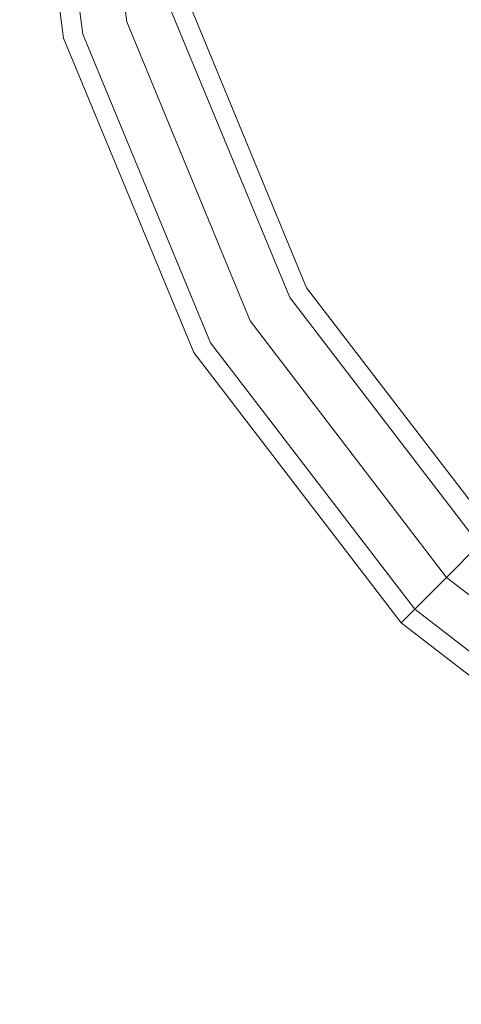
# Model space of a CAD drawing. Units: millimetres. Extents: x 25 to 1809, y -751 to 1047.
# Drawn here: x 668 to 752, y -751 to -563 of the extents above; entities that cross this region are included whole.
import ezdxf

# ---------------------------------------------------------------- set-up
doc = ezdxf.new("R2010")
doc.units = ezdxf.units.MM

# ---------------------------------------------------------------- blocks, each defined once
blk = doc.blocks.new('WMF0')
at = {"color": 253, "lineweight": 0}
for points in [[(1105.559, -614.322), (1107.919, -632.391), (1114.925, -649.279), (1126.061, -663.807), (1140.516, -674.943), (1157.404, -681.949), (1175.546, -684.309), (1193.688, -681.949), (1210.503, -674.943), (1225.031, -663.807), (1236.167, -649.279), (1243.173, -632.391), (1245.533, -614.322)], [(1106.592, -614.322), (1108.952, -632.169), (1115.81, -648.763), (1126.799, -663.07), (1141.032, -674.058), (1157.699, -680.917), (1175.546, -683.277), (1193.393, -680.917), (1210.06, -674.058), (1224.294, -663.07), (1235.282, -648.763), (1242.141, -632.169), (1244.501, -614.322)], [(1106.592, -614.322), (1108.952, -632.169), (1115.81, -648.763), (1126.799, -663.07), (1141.032, -674.058), (1157.699, -680.917), (1175.546, -683.277), (1193.393, -680.917), (1210.06, -674.058), (1224.294, -663.07), (1235.282, -648.763), (1242.141, -632.169), (1244.501, -614.322)], [(1109.025, -614.322), (1111.311, -631.506), (1117.949, -647.583), (1128.495, -661.374), (1142.286, -671.92), (1158.363, -678.557), (1175.546, -680.843), (1192.729, -678.557), (1208.807, -671.92), (1222.524, -661.374), (1233.143, -647.583), (1239.781, -631.506), (1242.067, -614.322)], [(1109.025, -614.322), (1111.311, -631.506), (1117.949, -647.583), (1128.495, -661.374), (1142.286, -671.92), (1158.363, -678.557), (1175.546, -680.843), (1192.729, -678.557), (1208.807, -671.92), (1222.524, -661.374), (1233.143, -647.583), (1239.781, -631.506), (1242.067, -614.322)], [(1111.533, -614.322), (1113.671, -630.842), (1120.087, -646.329), (1130.265, -659.604), (1143.539, -669.781), (1158.953, -676.197), (1175.546, -678.336), (1192.139, -676.197), (1207.553, -669.781), (1220.828, -659.604), (1231.005, -646.329), (1237.347, -630.842), (1239.56, -614.322)], [(1111.533, -614.322), (1113.671, -630.842), (1120.087, -646.329), (1130.265, -659.604), (1143.539, -669.781), (1158.953, -676.197), (1175.546, -678.336), (1192.139, -676.197), (1207.553, -669.781), (1220.828, -659.604), (1231.005, -646.329), (1237.347, -630.842), (1239.56, -614.322)], [(1112.565, -614.322), (1114.704, -630.621), (1120.972, -645.813), (1131.002, -658.866), (1144.056, -668.896), (1159.248, -675.165), (1175.546, -677.303), (1191.844, -675.165), (1207.037, -668.896), (1220.09, -658.866), (1230.12, -645.813), (1236.388, -630.621), (1238.527, -614.322)], [(1131.002, -658.866), (1130.265, -659.604), (1128.495, -661.374), (1126.799, -663.07), (1126.061, -663.807)], [(1126.799, -663.07), (1128.495, -661.374), (1130.265, -659.604), (1131.002, -658.866)]]:
    blk.add_lwpolyline(points, dxfattribs=at)

msp = doc.modelspace()

# ---------------------------------------------------------------- block references
at = {"xscale": 3.55978904527, "yscale": 3.55978904527, "zscale": 3.55978904527}
msp.add_blockref('WMF0', (-3267.96, 1685.08), dxfattribs=at)

doc.saveas('drawing.dxf')
